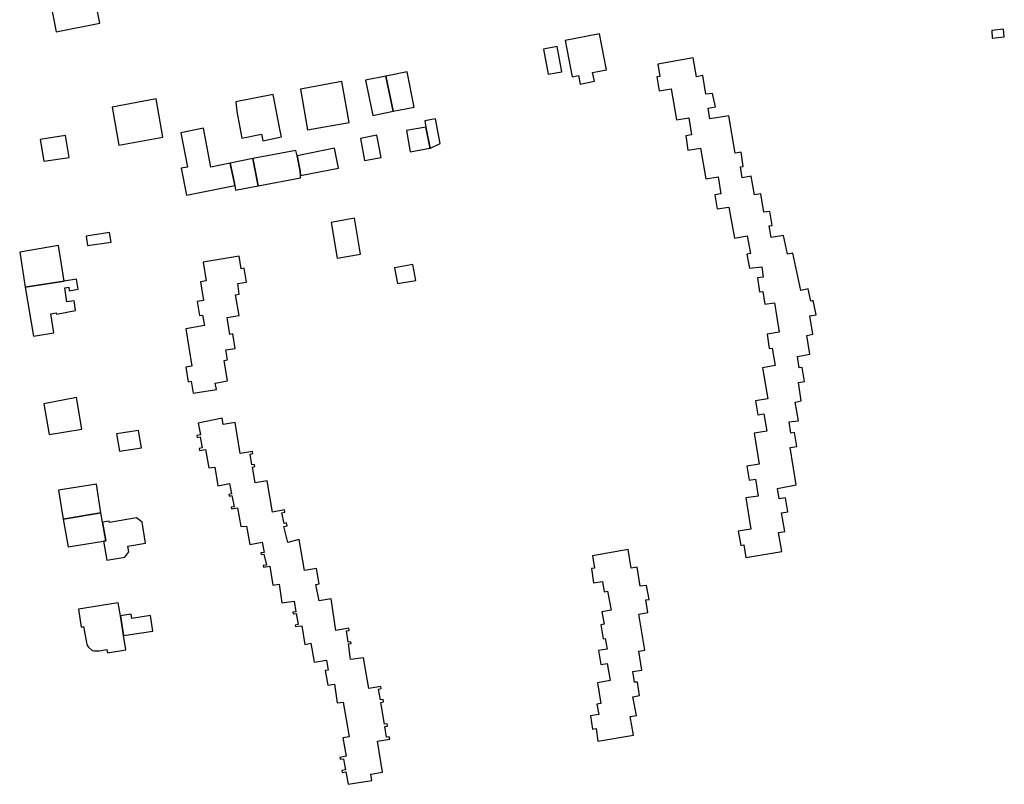
# Model space of a CAD drawing. Units: inches. Extents: x 7491028 to 7496704, y 5786319 to 5793361.
# Drawn here: x 7494242 to 7494523, y 5788197 to 5788415 of the extents above; entities that cross this region are included whole.
import ezdxf

# ---------------------------------------------------------------- set-up
doc = ezdxf.new("R2010")
doc.units = ezdxf.units.IN
doc.header["$MEASUREMENT"] = 0

msp = doc.modelspace()

# ---------------------------------------------------------------- linework, layer by layer
for points in [[(7494252.57, 5788411.75), (7494265.01, 5788414.24), (7494262.34, 5788427.67), (7494253.42, 5788425.91), (7494252.21, 5788432.02), (7494248.69, 5788431.32), (7494252.57, 5788411.75)], [(7494519.73, 5788412.16), (7494519.89, 5788409.96), (7494523.31, 5788410.28), (7494523.11, 5788412.48), (7494519.73, 5788412.16)], [(7494409.67, 5788400.94), (7494407.73, 5788411.13), (7494397.88, 5788409.23), (7494399.88, 5788398.89), (7494401.74, 5788399.28), (7494402.22, 5788396.83), (7494406.25, 5788397.67), (7494405.74, 5788400.12), (7494409.67, 5788400.94)], [(7494391.7, 5788406.78), (7494393.01, 5788399.61), (7494396.96, 5788400.33), (7494395.57, 5788407.52), (7494391.7, 5788406.78)], [(7494459.76, 5788263.4), (7494458.8, 5788268.78), (7494460.59, 5788269.06), (7494459.69, 5788274.38), (7494461.51, 5788274.73), (7494460.84, 5788278.68), (7494459.04, 5788278.37), (7494458.53, 5788281.38), (7494463.88, 5788282.39), (7494462.16, 5788293.02), (7494464.02, 5788293.33), (7494463.37, 5788297.34), (7494462.39, 5788297.18), (7494461.88, 5788300.34), (7494464.5, 5788300.7), (7494463.58, 5788306.04), (7494465.34, 5788306.41), (7494464.5, 5788311.63), (7494466.29, 5788311.95), (7494465.62, 5788315.94), (7494464.76, 5788315.8), (7494464.21, 5788319.08), (7494467.75, 5788319.7), (7494466.91, 5788325.07), (7494468.64, 5788325.4), (7494467.81, 5788330.65), (7494469.6, 5788330.95), (7494468.74, 5788335.02), (7494468.07, 5788334.88), (7494467.32, 5788338.4), (7494465.17, 5788337.93), (7494462.9, 5788348.55), (7494461.38, 5788348.23), (7494460.23, 5788353.63), (7494456.76, 5788353.03), (7494456.19, 5788356.31), (7494457.03, 5788356.45), (7494456.38, 5788360.49), (7494454.64, 5788360.3), (7494453.77, 5788365.45), (7494451.95, 5788365.19), (7494451.05, 5788370.51), (7494448.47, 5788370.09), (7494447.96, 5788373.2), (7494448.78, 5788373.33), (7494448.15, 5788377.43), (7494446.44, 5788377.13), (7494444.67, 5788387.74), (7494439.25, 5788386.88), (7494438.76, 5788389.96), (7494440.85, 5788390.3), (7494439.94, 5788394.18), (7494438.1, 5788393.96), (7494437.24, 5788399.24), (7494435.44, 5788398.91), (7494434.46, 5788404.28), (7494424.34, 5788402.53), (7494424.94, 5788399.02), (7494424.06, 5788398.86), (7494424.72, 5788394.87), (7494428.21, 5788395.44), (7494429.72, 5788386.59), (7494433.18, 5788387.17), (7494433.99, 5788382.36), (7494432.35, 5788382.08), (7494432.95, 5788377.96), (7494436.53, 5788378.56), (7494438.06, 5788369.73), (7494441.55, 5788370.32), (7494442.36, 5788365.49), (7494440.6, 5788365.19), (7494441.3, 5788361.18), (7494444.68, 5788361.71), (7494446.28, 5788352.83), (7494449.92, 5788353.49), (7494450.82, 5788348.45), (7494449.79, 5788348.27), (7494450.51, 5788344.25), (7494454.05, 5788344.68), (7494454.41, 5788341.72), (7494452.8, 5788341.53), (7494453.44, 5788337.46), (7494454.34, 5788337.6), (7494454.91, 5788333.97), (7494457.69, 5788334.41), (7494459.02, 5788326.02), (7494455.54, 5788325.46), (7494456.2, 5788321.3), (7494457.06, 5788321.44), (7494457.85, 5788316.5), (7494454.28, 5788315.82), (7494455.77, 5788306.96), (7494452.21, 5788306.37), (7494452.89, 5788302.37), (7494454.62, 5788302.66), (7494455.46, 5788297.72), (7494451.92, 5788297.17), (7494453.33, 5788288.33), (7494449.79, 5788287.72), (7494450.4, 5788283.71), (7494452.28, 5788284), (7494453.01, 5788279.18), (7494449.45, 5788278.66), (7494450.89, 5788269.72), (7494447.32, 5788269.16), (7494448.02, 5788265.07), (7494448.88, 5788265.22), (7494449.48, 5788261.69), (7494459.76, 5788263.4)], [(7494346.73, 5788399.13), (7494348.81, 5788389.06), (7494354.79, 5788390.26), (7494352.75, 5788400.34), (7494346.73, 5788399.13)], [(7494322.33, 5788395.38), (7494324.34, 5788383.75), (7494336.2, 5788385.83), (7494334.15, 5788397.59), (7494322.33, 5788395.38)], [(7494340.83, 5788397.99), (7494342.93, 5788387.85), (7494348.81, 5788389.06), (7494346.73, 5788399.13), (7494340.83, 5788397.99)], [(7494281.1, 5788392.59), (7494268.49, 5788390.19), (7494270.47, 5788379.36), (7494283.02, 5788381.68), (7494281.1, 5788392.59)], [(7494303.84, 5788391.72), (7494304.12, 5788389.04), (7494305.55, 5788381.43), (7494311.2, 5788382.5), (7494311.51, 5788380.64), (7494316.92, 5788381.73), (7494316.51, 5788383.51), (7494314.54, 5788393.88), (7494303.84, 5788391.72)], [(7494358.15, 5788384.54), (7494359.21, 5788378.88), (7494359.28, 5788378.52), (7494359.4, 5788378.54), (7494362.18, 5788379.84), (7494360.83, 5788386.86), (7494357.81, 5788386.34), (7494358.15, 5788384.54)], [(7494289.71, 5788365.06), (7494303.53, 5788367.84), (7494303.45, 5788368.44), (7494302.27, 5788374.29), (7494296.7, 5788373.1), (7494294.59, 5788384.22), (7494288.16, 5788382.86), (7494290.06, 5788373.1), (7494288.26, 5788372.77), (7494289.71, 5788365.06)], [(7494352.59, 5788383.55), (7494353.67, 5788377.46), (7494359.28, 5788378.52), (7494359.21, 5788378.88), (7494358.15, 5788384.54), (7494352.59, 5788383.55)], [(7494248, 5788381.02), (7494249, 5788374.79), (7494256.25, 5788375.9), (7494255.23, 5788382.15), (7494248, 5788381.02)], [(7494345.32, 5788375.87), (7494344.1, 5788382.2), (7494339.44, 5788381.3), (7494340.63, 5788374.98), (7494345.32, 5788375.87)], [(7494308.69, 5788375.53), (7494310.18, 5788367.76), (7494322.35, 5788370.06), (7494322.32, 5788370.5), (7494322.31, 5788370.69), (7494322.23, 5788371.95), (7494321.32, 5788376.38), (7494321.02, 5788377.85), (7494308.69, 5788375.53)], [(7494321.32, 5788376.38), (7494322.23, 5788371.95), (7494322.31, 5788370.69), (7494333.17, 5788372.85), (7494332.06, 5788378.55), (7494321.32, 5788376.38)], [(7494302.27, 5788374.29), (7494303.45, 5788368.44), (7494303.53, 5788367.84), (7494303.77, 5788366.54), (7494310.18, 5788367.76), (7494308.69, 5788375.53), (7494302.27, 5788374.29)], [(7494337.78, 5788358.51), (7494331.07, 5788357.29), (7494332.75, 5788347.13), (7494339.48, 5788348.27), (7494337.78, 5788358.51)], [(7494261.08, 5788353.41), (7494261.47, 5788350.72), (7494268.23, 5788351.73), (7494267.73, 5788354.49), (7494261.08, 5788353.41)], [(7494254.82, 5788340.56), (7494253.2, 5788350.69), (7494242.12, 5788348.86), (7494243.64, 5788338.82), (7494243.73, 5788338.83), (7494254.82, 5788340.56)], [(7494304.39, 5788339.88), (7494306.88, 5788340.22), (7494306.27, 5788344.23), (7494305.35, 5788344.09), (7494304.8, 5788347.65), (7494294.53, 5788345.95), (7494295.34, 5788340.66), (7494293.72, 5788340.4), (7494294.6, 5788335.07), (7494292.76, 5788334.75), (7494293.47, 5788330.71), (7494294.36, 5788330.87), (7494294.86, 5788327.86), (7494289.54, 5788326.94), (7494291.27, 5788316.25), (7494289.55, 5788315.96), (7494290.2, 5788311.84), (7494291.08, 5788311.99), (7494291.66, 5788308.6), (7494298.28, 5788309.62), (7494297.95, 5788311.4), (7494301.44, 5788312.07), (7494300.49, 5788317.93), (7494301.42, 5788318.06), (7494300.98, 5788320.99), (7494303.68, 5788321.35), (7494303, 5788325.52), (7494302.18, 5788325.35), (7494301.33, 5788330.19), (7494304.83, 5788330.74), (7494303.78, 5788336.67), (7494304.84, 5788336.84), (7494304.39, 5788339.88)], [(7494349.18, 5788344.33), (7494349.99, 5788339.84), (7494355.24, 5788340.78), (7494354.44, 5788345.28), (7494349.18, 5788344.33)], [(7494258.38, 5788341.11), (7494254.82, 5788340.56), (7494243.73, 5788338.83), (7494246.03, 5788324.88), (7494251.87, 5788325.82), (7494251.04, 5788331.26), (7494252.55, 5788331.52), (7494252.63, 5788331.12), (7494258.06, 5788332.17), (7494257.64, 5788334.94), (7494255.6, 5788334.65), (7494254.98, 5788338.62), (7494256.12, 5788338.8), (7494256.28, 5788337.83), (7494258.81, 5788338.27), (7494258.38, 5788341.11)], [(7494250.53, 5788296.73), (7494259.85, 5788298.33), (7494258.31, 5788307.33), (7494248.99, 5788305.53), (7494250.53, 5788296.73)], [(7494345.27, 5788224.79), (7494341.83, 5788224.2), (7494340.33, 5788233.04), (7494336.64, 5788232.49), (7494336.01, 5788236.99), (7494336.75, 5788237.09), (7494336.68, 5788237.6), (7494335.91, 5788237.49), (7494335.46, 5788240.73), (7494336.23, 5788240.83), (7494336.13, 5788241.43), (7494332.37, 5788240.79), (7494331.11, 5788249.85), (7494327.67, 5788249.3), (7494326.71, 5788253.97), (7494327.64, 5788254.14), (7494327.53, 5788254.74), (7494327.01, 5788257.9), (7494326.91, 5788258.48), (7494323.44, 5788257.93), (7494321.97, 5788266.77), (7494318.65, 5788265.91), (7494317.6, 5788270.52), (7494318.51, 5788270.71), (7494318.35, 5788271.53), (7494317.63, 5788271.39), (7494316.96, 5788274.42), (7494317.86, 5788274.62), (7494317.76, 5788275.23), (7494314.31, 5788274.64), (7494312.8, 5788283.5), (7494309.36, 5788282.95), (7494308.62, 5788287.48), (7494309.29, 5788287.59), (7494309.19, 5788288.18), (7494308.42, 5788288.07), (7494307.95, 5788291.17), (7494308.71, 5788291.3), (7494308.61, 5788291.92), (7494305.12, 5788291.36), (7494303.68, 5788300.22), (7494300.24, 5788299.67), (7494299.9, 5788301.41), (7494293.07, 5788300.04), (7494293.72, 5788296.63), (7494292.68, 5788296.44), (7494292.79, 5788295.91), (7494293.7, 5788296.06), (7494294.26, 5788292.92), (7494293.37, 5788292.77), (7494293.47, 5788292.23), (7494295.15, 5788292.46), (7494296.12, 5788287.25), (7494297.84, 5788287.43), (7494298.69, 5788282.12), (7494302.08, 5788282.74), (7494302.61, 5788279.86), (7494301.84, 5788279.68), (7494301.93, 5788279.2), (7494302.72, 5788279.36), (7494303.35, 5788276.15), (7494302.48, 5788276.02), (7494302.58, 5788275.55), (7494304.35, 5788275.82), (7494305.24, 5788270.5), (7494306.89, 5788270.64), (7494307.87, 5788265.39), (7494311.4, 5788266.02), (7494311.97, 5788263.11), (7494310.97, 5788262.95), (7494311.08, 5788262.52), (7494311.85, 5788262.63), (7494312.56, 5788259.46), (7494311.65, 5788259.32), (7494311.73, 5788258.86), (7494313.54, 5788259.14), (7494314.38, 5788253.78), (7494316.2, 5788254.06), (7494317.02, 5788248.71), (7494320.48, 5788249.21), (7494320.99, 5788246.17), (7494320.17, 5788246.04), (7494320.26, 5788245.57), (7494321.04, 5788245.69), (7494321.64, 5788242.49), (7494320.83, 5788242.37), (7494320.9, 5788241.91), (7494322.65, 5788242.13), (7494323.58, 5788236.85), (7494325.29, 5788237.15), (7494326.17, 5788231.77), (7494329.72, 5788232.36), (7494330.22, 5788229.52), (7494329.37, 5788229.36), (7494330.1, 5788225.2), (7494332.02, 5788225.47), (7494332.76, 5788220.15), (7494334.52, 5788220.38), (7494336.19, 5788210.49), (7494334.41, 5788210.2), (7494335.34, 5788204.97), (7494333.5, 5788204.59), (7494333.62, 5788204.03), (7494334.6, 5788204.2), (7494334.81, 5788203.04), (7494335.17, 5788201.04), (7494334.08, 5788200.86), (7494334.21, 5788200.3), (7494335.27, 5788200.47), (7494335.92, 5788196.89), (7494342.64, 5788198), (7494342.36, 5788199.75), (7494345.75, 5788200.33), (7494344.31, 5788209.22), (7494347.78, 5788209.82), (7494347.68, 5788210.45), (7494346.88, 5788210.33), (7494346.42, 5788213.38), (7494347.16, 5788213.51), (7494347.04, 5788214.19), (7494346.26, 5788214.06), (7494345.26, 5788220.29), (7494346, 5788220.43), (7494345.9, 5788221.09), (7494345.16, 5788220.97), (7494344.59, 5788224.07), (7494345.37, 5788224.2), (7494345.27, 5788224.79)], [(7494276.07, 5788297.95), (7494269.79, 5788296.99), (7494270.58, 5788292.05), (7494276.91, 5788293.01), (7494276.07, 5788297.95)], [(7494253.23, 5788280.9), (7494254.58, 5788272.6), (7494265.32, 5788274.41), (7494264.03, 5788282.62), (7494253.23, 5788280.9)], [(7494254.58, 5788272.6), (7494256, 5788264.65), (7494266.1, 5788266.35), (7494266.68, 5788266.45), (7494265.78, 5788271.71), (7494265.32, 5788274.41), (7494254.58, 5788272.6)], [(7494265.78, 5788271.71), (7494266.68, 5788266.45), (7494266.1, 5788266.35), (7494267.02, 5788260.9), (7494272.16, 5788261.77), (7494273.26, 5788263.27), (7494272.98, 5788264.89), (7494278.09, 5788265.75), (7494277.08, 5788271.75), (7494275.52, 5788272.93), (7494267.76, 5788271.62), (7494267.69, 5788272.03), (7494265.78, 5788271.71)], [(7494407.49, 5788216.82), (7494405.1, 5788216.4), (7494405.71, 5788212.66), (7494406.71, 5788212.78), (7494407.24, 5788209.19), (7494417.42, 5788210.89), (7494416.43, 5788216.28), (7494418.27, 5788216.56), (7494417.26, 5788221.82), (7494419.1, 5788222.23), (7494418.54, 5788226.09), (7494417.7, 5788226.01), (7494417.21, 5788229.12), (7494419.8, 5788229.52), (7494418.93, 5788234.86), (7494420.67, 5788235.16), (7494418.91, 5788245.51), (7494421.47, 5788245.95), (7494420.9, 5788249.53), (7494421.85, 5788249.68), (7494421.16, 5788253.64), (7494419.36, 5788253.5), (7494418.48, 5788258.9), (7494416.79, 5788258.62), (7494415.93, 5788263.91), (7494405.66, 5788262.17), (7494406.24, 5788258.65), (7494405.38, 5788258.52), (7494406.02, 5788254.4), (7494408.58, 5788254.8), (7494409.02, 5788251.83), (7494410.03, 5788251.99), (7494410.99, 5788246.63), (7494408.36, 5788246.17), (7494409.04, 5788242.6), (7494408.06, 5788242.42), (7494408.78, 5788238.41), (7494409.35, 5788238.48), (7494409.91, 5788235.5), (7494407.44, 5788235.08), (7494408.12, 5788231.06), (7494409.93, 5788231.36), (7494410.72, 5788226.52), (7494407.11, 5788225.9), (7494408.13, 5788219.97), (7494406.93, 5788219.76), (7494407.49, 5788216.82)], [(7494258.88, 5788246.9), (7494259.64, 5788241.8), (7494260.3, 5788241.92), (7494261.07, 5788237.85), (7494261.39, 5788236.49), (7494261.73, 5788236.01), (7494262.82, 5788235.14), (7494263.38, 5788234.96), (7494264.77, 5788235.02), (7494267.04, 5788235.37), (7494267.18, 5788234.43), (7494272.44, 5788235.27), (7494271.78, 5788239.34), (7494270.87, 5788245.04), (7494270.28, 5788248.73), (7494258.88, 5788246.9)], [(7494270.87, 5788245.04), (7494271.78, 5788239.34), (7494280.12, 5788240.65), (7494279.48, 5788245.05), (7494274.1, 5788244.27), (7494273.92, 5788245.48), (7494270.87, 5788245.04)]]:
    msp.add_lwpolyline(points, close=True)

doc.saveas('drawing.dxf')
